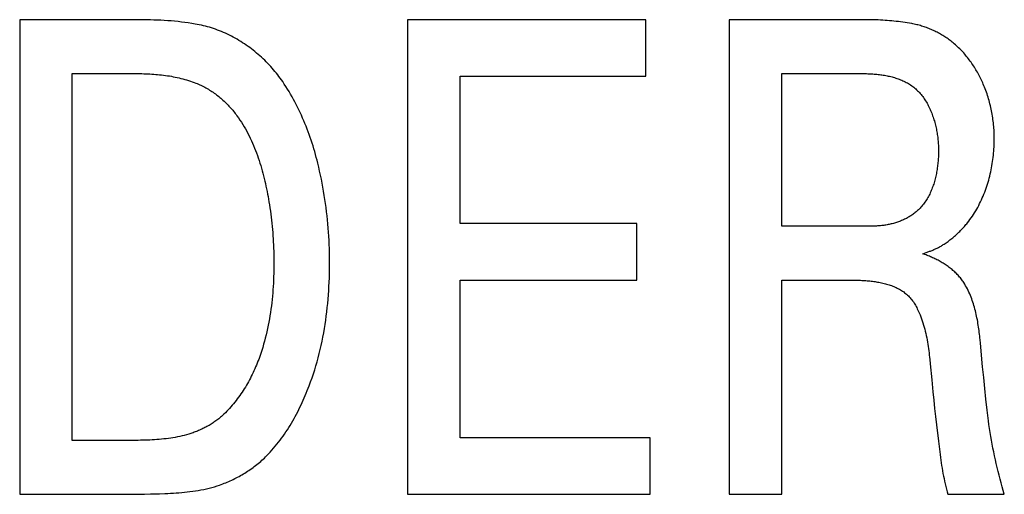
# Model space of a CAD drawing. Extents: x 0 to 594, y 0 to 420.
# Drawn here: x 136 to 139, y 249 to 251 of the extents above; entities that cross this region are included whole.
import ezdxf

# ---------------------------------------------------------------- set-up
doc = ezdxf.new("R2010")
doc.units = 0
doc.header["$LTSCALE"] = 32.67
doc.header["$MEASUREMENT"] = 0
doc.layers.add('20000_FRONT_O', color=7, linetype='CONTINUOUS')

msp = doc.modelspace()

# ---------------------------------------------------------------- linework, layer by layer
at = {"layer": '20000_FRONT_O', "color": 7, "linetype": 'Continuous'}
for p, q in [((135.78441, 250.8467), (135.78441, 249.1467)), ((136.19046, 250.84669), (135.78441, 250.8467)), ((137.17266, 250.8467), (137.17266, 249.1467)), ((138.02596, 250.8467), (137.17266, 250.8467)), ((138.02596, 250.64421), (138.02596, 250.8467)), ((138.32358, 250.8467), (138.32358, 249.1467)), ((135.97277, 249.33978), (135.97277, 250.65363)), ((138.51194, 250.10737), (138.51194, 250.65363)), ((137.36103, 250.11679), (137.36103, 250.64421)), ((137.36103, 250.64421), (138.02596, 250.64421)), ((137.99394, 250.11679), (137.36103, 250.11679)), ((137.99394, 249.91429), (137.99394, 250.11679)), ((138.8397, 250.10737), (138.51194, 250.10737)), ((139.01676, 250.00848), (139.02287, 250.01053)), ((139.02287, 250.01053), (139.02899, 250.01263)), ((137.36103, 249.3492), (137.36103, 249.91429)), ((137.36103, 249.91429), (137.99394, 249.91429)), ((138.51194, 249.1467), (138.51194, 249.91429)), ((138.51194, 249.91429), (138.7519, 249.91429)), ((138.7519, 249.91429), (138.761, 249.91423)), ((139.22342, 249.68762), (139.22215, 249.70051)), ((139.23119, 249.60354), (139.22342, 249.68762)), ((139.04202, 249.62986), (139.04358, 249.61429)), ((139.04358, 249.61429), (139.04895, 249.55639)), ((138.04103, 249.3492), (137.36103, 249.3492)), ((138.04103, 249.1467), (138.04103, 249.3492)), ((136.16752, 249.33978), (135.97277, 249.33978)), ((136.19238, 249.33986), (136.16752, 249.33978)), ((136.20901, 249.34002), (136.19238, 249.33986)), ((139.07275, 249.33683), (139.07621, 249.30797)), ((139.07621, 249.30797), (139.07867, 249.28874)), ((135.78441, 249.1467), (136.16679, 249.1467)), ((136.28447, 249.14886), (136.30441, 249.14958)), ((137.17266, 249.1467), (138.04103, 249.1467)), ((138.32358, 249.1467), (138.51194, 249.1467)), ((139.10718, 249.1467), (139.30873, 249.1467))]:
    msp.add_line(p, q, dxfattribs=at)
for points in [[(136.46415, 250.81938), (136.45686, 250.82147), (136.44953, 250.8234), (136.44216, 250.82519), (136.43476, 250.82685), (136.42733, 250.8284), (136.41988, 250.82984), (136.41241, 250.8312), (136.40021, 250.83326), (136.38799, 250.83513), (136.37574, 250.83682), (136.36347, 250.83834), (136.35118, 250.8397), (136.33887, 250.84091), (136.32654, 250.84198), (136.3142, 250.84291), (136.30185, 250.84371), (136.28949, 250.8444), (136.27712, 250.84497), (136.26474, 250.84545), (136.25236, 250.84583), (136.23997, 250.84614), (136.22759, 250.84636), (136.21521, 250.84652), (136.19046, 250.84669)], [(138.97721, 250.83258), (138.96931, 250.83395), (138.9614, 250.83524), (138.95348, 250.83646), (138.94554, 250.83761), (138.9376, 250.83868), (138.92964, 250.83969), (138.92167, 250.84062), (138.91369, 250.84148), (138.9057, 250.84227), (138.89771, 250.843), (138.88971, 250.84366), (138.8817, 250.84425), (138.87369, 250.84477), (138.86568, 250.84523), (138.85766, 250.84563), (138.84965, 250.84596), (138.84163, 250.84623), (138.83361, 250.84644), (138.82559, 250.84659), (138.81757, 250.84667), (138.32358, 250.8467)], [(139.12573, 250.76375), (139.12219, 250.76661), (139.1186, 250.76941), (139.11496, 250.77217), (139.11128, 250.77488), (139.10755, 250.77755), (139.10379, 250.78017), (139.09998, 250.78273), (139.09613, 250.78525), (139.09225, 250.78771), (139.08833, 250.79013), (139.08437, 250.79249), (139.08038, 250.7948), (139.07635, 250.79706), (139.07229, 250.79926), (139.0682, 250.8014), (139.06409, 250.80349), (139.05994, 250.80553), (139.05576, 250.80751), (139.05156, 250.80943), (139.04733, 250.81129), (139.04308, 250.81309), (139.03881, 250.81483), (139.03451, 250.81652), (139.03019, 250.81814), (139.02586, 250.8197), (139.0215, 250.82119), (139.01713, 250.82263), (139.01274, 250.824), (139.00834, 250.8253), (139.00392, 250.82654), (138.9995, 250.82772), (138.99506, 250.82883), (138.9906, 250.82987), (138.98615, 250.83084), (138.98168, 250.83174), (138.97721, 250.83258)], [(136.72573, 250.62484), (136.72142, 250.63109), (136.717, 250.63728), (136.71247, 250.64342), (136.70783, 250.6495), (136.70308, 250.65552), (136.69823, 250.66147), (136.69327, 250.66736), (136.68821, 250.67318), (136.68306, 250.67893), (136.6778, 250.68462), (136.67246, 250.69022), (136.66702, 250.69576), (136.66149, 250.70121), (136.65587, 250.70659), (136.65017, 250.71189), (136.64438, 250.7171), (136.63851, 250.72223), (136.63256, 250.72727), (136.62654, 250.73222), (136.62043, 250.73709), (136.61426, 250.74186), (136.60801, 250.74653), (136.6017, 250.75111), (136.59532, 250.75559), (136.58887, 250.75997), (136.58236, 250.76425), (136.57579, 250.76842), (136.56916, 250.77249), (136.56247, 250.77644), (136.55574, 250.78029), (136.54894, 250.78403), (136.5421, 250.78765), (136.53521, 250.79115), (136.52828, 250.79454), (136.5213, 250.79781), (136.51428, 250.80095), (136.50722, 250.80397), (136.50012, 250.80687), (136.49299, 250.80963), (136.48582, 250.81227), (136.47863, 250.81477), (136.4714, 250.81715), (136.46415, 250.81938)], [(139.23338, 250.61596), (139.23129, 250.62075), (139.22913, 250.62552), (139.22691, 250.63028), (139.22464, 250.63502), (139.2223, 250.63974), (139.21991, 250.64444), (139.21746, 250.64912), (139.21495, 250.65377), (139.21238, 250.6584), (139.20976, 250.66299), (139.20707, 250.66756), (139.20433, 250.67209), (139.20153, 250.67659), (139.19867, 250.68106), (139.19576, 250.68549), (139.19279, 250.68988), (139.18976, 250.69423), (139.18667, 250.69854), (139.18353, 250.70281), (139.18033, 250.70703), (139.17708, 250.7112), (139.17377, 250.71532), (139.1704, 250.7194), (139.16698, 250.72342), (139.16351, 250.72739), (139.15997, 250.7313), (139.15639, 250.73516), (139.15275, 250.73895), (139.14905, 250.74269), (139.1453, 250.74637), (139.14149, 250.74998), (139.13763, 250.75352), (139.13372, 250.757), (139.12976, 250.76041), (139.12573, 250.76375)], [(135.97277, 250.65363), (136.20771, 250.6536), (136.21473, 250.65353), (136.22177, 250.65341), (136.22881, 250.65323), (136.23586, 250.653), (136.24292, 250.65271), (136.24998, 250.65236), (136.25704, 250.65195), (136.2641, 250.65147), (136.27116, 250.65092), (136.27821, 250.65031), (136.28526, 250.64962), (136.29229, 250.64885), (136.29932, 250.64801), (136.30633, 250.64709), (136.31333, 250.64609), (136.32031, 250.645), (136.32727, 250.64383), (136.33421, 250.64257), (136.34113, 250.64121), (136.34802, 250.63977), (136.35489, 250.63822), (136.36173, 250.63658), (136.36853, 250.63484), (136.37531, 250.63299), (136.38205, 250.63103), (136.38875, 250.62897), (136.39542, 250.6268), (136.40204, 250.62452), (136.40862, 250.62212), (136.41516, 250.6196)], [(138.51194, 250.65363), (138.80656, 250.65361), (138.81111, 250.65356), (138.81568, 250.65347), (138.82025, 250.65334), (138.82484, 250.65318), (138.82943, 250.65297), (138.83402, 250.65272), (138.83863, 250.65242), (138.84323, 250.65208), (138.84783, 250.65169), (138.85243, 250.65125), (138.85703, 250.65077), (138.86163, 250.65023), (138.86621, 250.64963), (138.87079, 250.64899), (138.87536, 250.64828), (138.87991, 250.64752), (138.88446, 250.6467), (138.88898, 250.64582), (138.89349, 250.64487), (138.89798, 250.64386), (138.90245, 250.64279), (138.90689, 250.64165), (138.91131, 250.64044), (138.9157, 250.63916), (138.92007, 250.63781), (138.9244, 250.63638), (138.92871, 250.63488), (138.93298, 250.63331), (138.93721, 250.63166), (138.94141, 250.62993), (138.94557, 250.62812), (138.94968, 250.62622), (138.95376, 250.62424), (138.95779, 250.62218), (138.96177, 250.62003), (138.96571, 250.61779)], [(136.41516, 250.6196), (136.41974, 250.61774), (136.42429, 250.61579), (136.42882, 250.61377), (136.43332, 250.61167), (136.43779, 250.60948), (136.44223, 250.60723), (136.44663, 250.60489), (136.45101, 250.60248), (136.45535, 250.6), (136.45965, 250.59745), (136.46392, 250.59483), (136.46816, 250.59214), (136.47235, 250.58939), (136.47651, 250.58656), (136.48063, 250.58368), (136.48471, 250.58073), (136.48874, 250.57772), (136.49274, 250.57465), (136.49669, 250.57152), (136.50059, 250.56833), (136.50445, 250.56509), (136.50827, 250.56179), (136.51204, 250.55844), (136.51575, 250.55504), (136.51942, 250.55159), (136.52304, 250.54809), (136.52661, 250.54454), (136.53013, 250.54094), (136.53359, 250.5373), (136.537, 250.53362), (136.54035, 250.5299), (136.54365, 250.52613), (136.54689, 250.52233), (136.55008, 250.51849), (136.5532, 250.51461), (136.55627, 250.51069), (136.55927, 250.50675), (136.56221, 250.50277)], [(136.85132, 250.33297), (136.84875, 250.34325), (136.84608, 250.35352), (136.8433, 250.36377), (136.84041, 250.37401), (136.83741, 250.38422), (136.83431, 250.39441), (136.83109, 250.40457), (136.82777, 250.41471), (136.82433, 250.42481), (136.82078, 250.43488), (136.81713, 250.4449), (136.81336, 250.45489), (136.80947, 250.46484), (136.80548, 250.47474), (136.80137, 250.4846), (136.79714, 250.4944), (136.7928, 250.50415), (136.78835, 250.51384), (136.78378, 250.52348), (136.77909, 250.53305), (136.77429, 250.54256), (136.76937, 250.552), (136.76433, 250.56138), (136.75918, 250.57068), (136.7539, 250.57991), (136.74851, 250.58906), (136.743, 250.59813), (136.73736, 250.60712), (136.73161, 250.61602), (136.72573, 250.62484)], [(138.96571, 250.61779), (138.96965, 250.61541), (138.97351, 250.61292), (138.97729, 250.61031), (138.98099, 250.60759), (138.98461, 250.60477), (138.98815, 250.60184), (138.99162, 250.59881), (138.99501, 250.59568), (138.99831, 250.59245), (139.00154, 250.58913), (139.0047, 250.58572), (139.00778, 250.58223), (139.01078, 250.57864), (139.0137, 250.57498), (139.01656, 250.57123), (139.01933, 250.56741), (139.02203, 250.56352), (139.02466, 250.55955), (139.02721, 250.55551), (139.02969, 250.55141), (139.0321, 250.54724), (139.03443, 250.54302), (139.03669, 250.53873), (139.03888, 250.53439), (139.041, 250.53), (139.04305, 250.52556), (139.04502, 250.52107), (139.04693, 250.51654), (139.04876, 250.51197), (139.05053, 250.50736), (139.05222, 250.50271), (139.05385, 250.49802), (139.05541, 250.49331), (139.0569, 250.48857), (139.05833, 250.48381), (139.05968, 250.47902), (139.06097, 250.47421), (139.06219, 250.46939), (139.06335, 250.46455), (139.06444, 250.4597), (139.06546, 250.45484), (139.06642, 250.44998), (139.06732, 250.44511), (139.06815, 250.44024), (139.06892, 250.43537), (139.06962, 250.43051), (139.07026, 250.42566), (139.07084, 250.42081), (139.07135, 250.41598), (139.07181, 250.41117), (139.0722, 250.40637), (139.07253, 250.4016), (139.0728, 250.39685), (139.07301, 250.39213), (139.07315, 250.38743), (139.07324, 250.38277), (139.07327, 250.37814)], [(139.27294, 250.42053), (139.2729, 250.42676), (139.27278, 250.433), (139.27259, 250.43925), (139.27232, 250.4455), (139.27197, 250.45176), (139.27154, 250.45801), (139.27104, 250.46427), (139.27046, 250.47052), (139.2698, 250.47677), (139.26906, 250.48301), (139.26825, 250.48925), (139.26736, 250.49547), (139.26639, 250.50169), (139.26534, 250.5079), (139.26422, 250.51409), (139.26302, 250.52027), (139.26175, 250.52644), (139.26039, 250.53258), (139.25896, 250.53871), (139.25745, 250.54482), (139.25587, 250.55091), (139.25421, 250.55697), (139.25247, 250.563), (139.25066, 250.56901), (139.24877, 250.575), (139.2468, 250.58095), (139.24475, 250.58687), (139.24263, 250.59276), (139.24043, 250.59861), (139.23816, 250.60443), (139.23581, 250.61021), (139.23338, 250.61596)], [(136.56221, 250.50277), (136.56767, 250.49512), (136.57296, 250.48735), (136.5781, 250.47949), (136.58308, 250.47152), (136.58792, 250.46345), (136.59261, 250.45529), (136.59715, 250.44704), (136.60155, 250.4387), (136.60581, 250.43027), (136.60993, 250.42177), (136.61392, 250.41319), (136.61777, 250.40455), (136.6215, 250.39583), (136.6251, 250.38705), (136.62858, 250.3782), (136.63194, 250.3693), (136.63519, 250.36035), (136.63831, 250.35135), (136.64133, 250.3423), (136.64423, 250.33321), (136.64703, 250.32408), (136.64973, 250.31491), (136.65233, 250.30572), (136.65482, 250.2965), (136.65723, 250.28725), (136.65954, 250.27799), (136.66176, 250.2687), (136.66389, 250.25941), (136.66594, 250.25011), (136.66791, 250.2408), (136.6698, 250.23149), (136.67161, 250.22219), (136.67335, 250.21289), (136.67502, 250.2036), (136.67662, 250.19432)], [(139.17687, 250.11914), (139.18141, 250.12494), (139.18583, 250.13083), (139.19014, 250.13682), (139.19433, 250.1429), (139.19841, 250.14907), (139.20238, 250.15533), (139.20623, 250.16167), (139.20997, 250.16809), (139.21359, 250.17459), (139.21711, 250.18116), (139.22051, 250.18781), (139.2238, 250.19452), (139.22698, 250.2013), (139.23006, 250.20815), (139.23302, 250.21505), (139.23587, 250.22201), (139.23861, 250.22902), (139.24124, 250.23609), (139.24377, 250.2432), (139.24618, 250.25036), (139.24849, 250.25755), (139.25069, 250.26479), (139.25279, 250.27207), (139.25478, 250.27937), (139.25666, 250.28671), (139.25844, 250.29407), (139.26011, 250.30146), (139.26168, 250.30887), (139.26315, 250.3163), (139.26451, 250.32374), (139.26577, 250.3312), (139.26692, 250.33866), (139.26797, 250.34613), (139.26892, 250.35361), (139.26977, 250.36108), (139.27052, 250.36855), (139.27116, 250.37602), (139.27171, 250.38347), (139.27215, 250.39092), (139.2725, 250.39835), (139.27274, 250.40576), (139.27289, 250.41316), (139.27294, 250.42053)], [(139.07327, 250.37814), (139.07325, 250.37342), (139.07318, 250.36868), (139.07305, 250.36391), (139.07288, 250.35912), (139.07266, 250.35432), (139.07238, 250.34949), (139.07206, 250.34466), (139.07167, 250.33981), (139.07123, 250.33496), (139.07074, 250.3301), (139.07019, 250.32523), (139.06958, 250.32037), (139.06891, 250.3155), (139.06818, 250.31064), (139.06739, 250.30578), (139.06654, 250.30094), (139.06562, 250.2961), (139.06464, 250.29128), (139.0636, 250.28647), (139.06249, 250.28168), (139.06131, 250.27692), (139.06006, 250.27217), (139.05874, 250.26745), (139.05736, 250.26276), (139.0559, 250.2581), (139.05437, 250.25347), (139.05277, 250.24888), (139.05109, 250.24432), (139.04934, 250.23981), (139.04752, 250.23534), (139.04561, 250.23091), (139.04363, 250.22653), (139.04157, 250.2222), (139.03943, 250.21792), (139.0372, 250.2137), (139.0349, 250.20953), (139.03251, 250.20542), (139.03004, 250.20138), (139.02749, 250.19739), (139.02484, 250.19348), (139.02211, 250.18964), (139.0193, 250.18586), (139.01639, 250.18216), (139.0134, 250.17854), (139.01031, 250.175), (139.00713, 250.17153), (139.00386, 250.16815)], [(136.89388, 249.98258), (136.89381, 249.99729), (136.89358, 250.012), (136.8932, 250.02672), (136.89267, 250.04145), (136.89199, 250.05617), (136.89116, 250.07089), (136.89018, 250.0856), (136.88905, 250.10031), (136.88777, 250.11501), (136.88635, 250.1297), (136.88478, 250.14437), (136.88307, 250.15903), (136.88121, 250.17367), (136.8792, 250.1883), (136.87705, 250.2029), (136.87476, 250.21747), (136.87232, 250.23202), (136.86974, 250.24655), (136.86702, 250.26104), (136.86416, 250.2755), (136.86116, 250.28992), (136.85802, 250.30431), (136.85474, 250.31866), (136.85132, 250.33297)], [(136.67662, 250.19432), (136.67842, 250.18338), (136.68012, 250.17241), (136.68171, 250.16142), (136.6832, 250.15042), (136.68458, 250.1394), (136.68587, 250.12837), (136.68706, 250.11733), (136.68815, 250.10627), (136.68915, 250.09521), (136.69005, 250.08413), (136.69086, 250.07305), (136.69158, 250.06196), (136.69221, 250.05086), (136.69275, 250.03976), (136.6932, 250.02866), (136.69357, 250.01756), (136.69385, 250.00645), (136.69405, 249.99535), (136.69417, 249.98425), (136.69421, 249.97316)], [(139.00386, 250.16815), (139.0012, 250.16554), (138.99848, 250.16299), (138.9957, 250.1605), (138.99286, 250.15807), (138.98996, 250.15569), (138.98701, 250.15338), (138.98401, 250.15112), (138.98095, 250.14892), (138.97784, 250.14678), (138.97469, 250.1447), (138.97149, 250.14268), (138.96824, 250.14072), (138.96495, 250.13881), (138.96162, 250.13696), (138.95825, 250.13517), (138.95484, 250.13343), (138.95139, 250.13176), (138.94791, 250.13014), (138.9444, 250.12858), (138.94085, 250.12707), (138.93728, 250.12562), (138.93368, 250.12423), (138.93005, 250.12289), (138.9264, 250.12161), (138.92273, 250.12039), (138.91903, 250.11922), (138.91532, 250.11811), (138.91159, 250.11705), (138.90784, 250.11605), (138.90408, 250.11511), (138.90031, 250.11422), (138.89652, 250.11338), (138.89273, 250.1126), (138.88893, 250.11188), (138.88513, 250.11121), (138.88132, 250.11059), (138.87751, 250.11003), (138.8737, 250.10952), (138.8699, 250.10907), (138.86609, 250.10867), (138.86229, 250.10832), (138.8585, 250.10803), (138.85472, 250.10779), (138.85094, 250.10761), (138.84718, 250.10747), (138.84343, 250.10739), (138.8397, 250.10737)], [(139.09045, 250.04089), (139.09393, 250.04317), (139.09739, 250.0455), (139.10082, 250.04787), (139.10423, 250.05029), (139.10761, 250.05274), (139.11097, 250.05523), (139.1143, 250.05776), (139.1176, 250.06034), (139.12087, 250.06295), (139.12411, 250.0656), (139.12733, 250.06828), (139.13051, 250.07101), (139.13366, 250.07377), (139.13679, 250.07656), (139.13988, 250.07939), (139.14293, 250.08226), (139.14596, 250.08516), (139.14895, 250.08809), (139.15191, 250.09105), (139.15483, 250.09405), (139.15771, 250.09708), (139.16056, 250.10015), (139.16338, 250.10324), (139.16615, 250.10636), (139.16889, 250.10951), (139.17159, 250.11269), (139.17425, 250.1159), (139.17687, 250.11914)], [(139.02899, 250.01263), (139.03204, 250.0137), (139.03509, 250.01479), (139.03813, 250.0159), (139.04117, 250.01703), (139.04419, 250.01818), (139.04721, 250.01935), (139.05022, 250.02054), (139.05322, 250.02177), (139.0562, 250.02302), (139.05916, 250.0243), (139.06212, 250.02562), (139.06505, 250.02697), (139.06796, 250.02835), (139.07086, 250.02977), (139.07373, 250.03123), (139.07658, 250.03273), (139.07941, 250.03427), (139.08221, 250.03585), (139.08499, 250.03748), (139.08773, 250.03916), (139.09045, 250.04089)], [(136.82057, 249.53511), (136.82587, 249.54927), (136.83094, 249.56352), (136.83578, 249.57785), (136.8404, 249.59227), (136.8448, 249.60676), (136.84899, 249.62133), (136.85296, 249.63596), (136.85673, 249.65067), (136.86029, 249.66543), (136.86364, 249.68025), (136.8668, 249.69513), (136.86977, 249.71005), (136.87254, 249.72502), (136.87513, 249.74003), (136.87753, 249.75508), (136.87975, 249.77017), (136.8818, 249.78528), (136.88367, 249.80042), (136.88537, 249.81557), (136.88691, 249.83075), (136.88828, 249.84594), (136.88949, 249.86114), (136.89055, 249.87634), (136.89145, 249.89155), (136.89221, 249.90675), (136.89282, 249.92194), (136.89329, 249.93713), (136.89362, 249.9523), (136.89382, 249.96745), (136.89388, 249.98258)], [(139.16369, 249.90487), (139.16139, 249.90837), (139.15902, 249.91181), (139.15656, 249.91519), (139.15403, 249.91852), (139.15142, 249.9218), (139.14874, 249.92502), (139.14598, 249.92819), (139.14316, 249.9313), (139.14027, 249.93436), (139.13732, 249.93737), (139.1343, 249.94033), (139.13123, 249.94323), (139.12809, 249.94608), (139.1249, 249.94888), (139.12165, 249.95162), (139.11835, 249.95432), (139.11499, 249.95696), (139.11159, 249.95956), (139.10815, 249.9621), (139.10466, 249.96459), (139.10112, 249.96703), (139.09755, 249.96942), (139.09393, 249.97176), (139.09029, 249.97405), (139.0866, 249.9763), (139.08289, 249.97849), (139.07914, 249.98063), (139.07537, 249.98273), (139.07157, 249.98477), (139.06774, 249.98677), (139.06389, 249.98872), (139.06003, 249.99063), (139.05614, 249.99248), (139.05224, 249.99429), (139.04833, 249.99605), (139.0444, 249.99776), (139.04047, 249.99943), (139.03652, 250.00105), (139.03257, 250.00263), (139.02862, 250.00416), (139.02467, 250.00564), (139.02071, 250.00708), (139.01676, 250.00848)], [(136.69421, 249.97316), (136.69417, 249.96151), (136.69402, 249.94984), (136.69377, 249.93816), (136.69343, 249.92648), (136.69297, 249.91479), (136.69241, 249.90309), (136.69173, 249.89139), (136.69095, 249.8797), (136.69004, 249.86801), (136.68902, 249.85633), (136.68787, 249.84466), (136.6866, 249.833), (136.6852, 249.82136), (136.68368, 249.80974), (136.68202, 249.79814), (136.68022, 249.78656), (136.67829, 249.77501), (136.67621, 249.76349), (136.67399, 249.75201), (136.67163, 249.74056), (136.66911, 249.72915), (136.66645, 249.71778), (136.66363, 249.70645), (136.66065, 249.69517), (136.65752, 249.68394), (136.65422, 249.67277), (136.65075, 249.66164), (136.64712, 249.65058)], [(138.761, 249.91423), (138.77023, 249.9141), (138.77488, 249.914), (138.77955, 249.91388), (138.78425, 249.91373), (138.78896, 249.91355), (138.79369, 249.91335), (138.79843, 249.91311), (138.80318, 249.91283), (138.80793, 249.91252), (138.81269, 249.91217), (138.81746, 249.91179), (138.82222, 249.91135), (138.82698, 249.91088), (138.83173, 249.91036), (138.83648, 249.90979), (138.84121, 249.90917), (138.84594, 249.90849), (138.85064, 249.90777), (138.85533, 249.90698), (138.85999, 249.90614), (138.86464, 249.90524), (138.86925, 249.90427), (138.87384, 249.90325), (138.87839, 249.90215), (138.88292, 249.90099), (138.8874, 249.89975), (138.89184, 249.89844), (138.89625, 249.89706), (138.90061, 249.89561), (138.90492, 249.89407), (138.90918, 249.89245), (138.91339, 249.89075), (138.91755, 249.88897), (138.92165, 249.8871), (138.92568, 249.88514), (138.92966, 249.88309), (138.93357, 249.88095), (138.93741, 249.87872), (138.94119, 249.87638), (138.94489, 249.87395), (138.94851, 249.87142), (138.95206, 249.86879), (138.95552, 249.86605), (138.95891, 249.8632), (138.9622, 249.86025), (138.96541, 249.85719), (138.96853, 249.85401), (138.97155, 249.85072)], [(139.22215, 249.70051), (139.22147, 249.70698), (139.22075, 249.71346), (139.22, 249.71995), (139.2192, 249.72645), (139.21836, 249.73295), (139.21748, 249.73944), (139.21654, 249.74594), (139.21555, 249.75243), (139.2145, 249.75891), (139.21339, 249.76539), (139.21222, 249.77184), (139.21098, 249.77828), (139.20967, 249.78471), (139.20829, 249.79111), (139.20683, 249.79748), (139.20529, 249.80383), (139.20366, 249.81015), (139.20195, 249.81644), (139.20015, 249.82269), (139.19826, 249.8289), (139.19627, 249.83507), (139.19418, 249.84119), (139.19199, 249.84727), (139.18969, 249.8533), (139.18728, 249.85928), (139.18476, 249.8652), (139.18212, 249.87106), (139.17937, 249.87687), (139.17649, 249.88261), (139.17348, 249.88828), (139.17035, 249.89388), (139.16709, 249.89942), (139.16369, 249.90487)], [(138.97155, 249.85072), (138.97463, 249.84713), (138.97758, 249.84342), (138.98041, 249.83962), (138.98312, 249.83574), (138.98572, 249.83177), (138.98822, 249.82773), (138.99063, 249.82362), (138.99294, 249.81946), (138.99518, 249.81526), (138.99734, 249.81102), (139.00073, 249.804), (139.00395, 249.79691), (139.007, 249.78976), (139.00988, 249.78254), (139.01261, 249.77525), (139.01518, 249.76791), (139.0176, 249.76052), (139.01988, 249.75308), (139.02203, 249.74559), (139.02404, 249.73805), (139.02593, 249.73048), (139.02771, 249.72287), (139.02937, 249.71522), (139.03093, 249.70754), (139.03239, 249.69984), (139.03375, 249.69211), (139.03503, 249.68437), (139.03623, 249.6766), (139.03735, 249.66883), (139.0384, 249.66104), (139.03939, 249.65324), (139.04031, 249.64545), (139.04119, 249.63765), (139.04202, 249.62986)], [(136.64712, 249.65058), (136.64477, 249.64372), (136.64233, 249.63687), (136.63981, 249.63003), (136.63721, 249.62321), (136.63452, 249.61642), (136.63175, 249.60964), (136.6289, 249.60289), (136.62597, 249.59617), (136.62295, 249.58948), (136.61985, 249.58282), (136.61667, 249.57619), (136.6134, 249.5696), (136.61006, 249.56305), (136.60663, 249.55654), (136.60311, 249.55008), (136.59952, 249.54366), (136.59584, 249.53729), (136.59207, 249.53098), (136.58823, 249.52471), (136.5843, 249.51851), (136.58029, 249.51236), (136.57619, 249.50627), (136.57201, 249.50025), (136.56775, 249.49429), (136.56341, 249.4884), (136.55898, 249.48258), (136.55447, 249.47683), (136.54987, 249.47116), (136.5452, 249.46557), (136.54044, 249.46006), (136.53559, 249.45462), (136.53066, 249.44928), (136.52565, 249.44402), (136.52056, 249.43885), (136.51538, 249.43378)], [(139.2518, 249.41032), (139.24933, 249.42933), (139.2471, 249.44838), (139.24281, 249.48714), (139.23876, 249.52592), (139.2349, 249.56472), (139.23119, 249.60354)], [(136.66842, 249.28472), (136.67481, 249.29128), (136.68108, 249.29796), (136.68723, 249.30475), (136.69326, 249.31165), (136.69919, 249.31866), (136.705, 249.32577), (136.71069, 249.33298), (136.71628, 249.34028), (136.72176, 249.34768), (136.72713, 249.35516), (136.7324, 249.36273), (136.73755, 249.37038), (136.74261, 249.37811), (136.74756, 249.38592), (136.75241, 249.39379), (136.75716, 249.40173), (136.76181, 249.40974), (136.76637, 249.4178), (136.77082, 249.42593), (136.77519, 249.4341), (136.77946, 249.44233), (136.78363, 249.4506), (136.78772, 249.45892), (136.79171, 249.46727), (136.79562, 249.47567), (136.79943, 249.48409), (136.80317, 249.49254), (136.80681, 249.50102), (136.81038, 249.50952), (136.81386, 249.51804), (136.81726, 249.52657), (136.82057, 249.53511)], [(139.04895, 249.55639), (139.05308, 249.51402), (139.05612, 249.48432), (139.05927, 249.45464), (139.06253, 249.42496), (139.0659, 249.3953), (139.07275, 249.33683)], [(136.51538, 249.43378), (136.51237, 249.43093), (136.50932, 249.42812), (136.50621, 249.42536), (136.50306, 249.42265), (136.49987, 249.41998), (136.49663, 249.41737), (136.49334, 249.41479), (136.49002, 249.41227), (136.48666, 249.40979), (136.48326, 249.40736), (136.47982, 249.40498), (136.47634, 249.40264), (136.47283, 249.40035), (136.46929, 249.39811), (136.46571, 249.39592), (136.4621, 249.39377), (136.45847, 249.39167), (136.4548, 249.38962), (136.4511, 249.38762), (136.44738, 249.38567), (136.44364, 249.38376), (136.43987, 249.3819), (136.43608, 249.3801), (136.43227, 249.37834), (136.42843, 249.37663), (136.42458, 249.37496), (136.42071, 249.37335), (136.41683, 249.37178), (136.41293, 249.37027), (136.40901, 249.3688), (136.40509, 249.36739), (136.40115, 249.36602), (136.3972, 249.3647), (136.39325, 249.36343), (136.38928, 249.36221)], [(139.30873, 249.1467), (139.30477, 249.16034), (139.30091, 249.174), (139.29716, 249.1877), (139.29351, 249.20143), (139.28997, 249.21519), (139.28653, 249.22898), (139.28321, 249.2428), (139.27999, 249.25664), (139.27687, 249.27051), (139.27387, 249.2844), (139.27097, 249.29832), (139.26819, 249.31226), (139.26551, 249.32621), (139.26294, 249.34019), (139.26049, 249.35419), (139.25815, 249.3682), (139.25592, 249.38222), (139.2538, 249.39627), (139.2518, 249.41032)], [(136.38928, 249.36221), (136.38136, 249.35992), (136.37339, 249.35778), (136.36539, 249.35581), (136.35736, 249.35398), (136.34929, 249.3523), (136.34118, 249.35075), (136.33305, 249.34934), (136.32489, 249.34806), (136.31671, 249.34689), (136.30851, 249.34584), (136.30028, 249.3449), (136.29203, 249.34406), (136.28377, 249.34332), (136.27549, 249.34267), (136.26721, 249.3421), (136.25891, 249.34162), (136.2506, 249.3412), (136.24228, 249.34086), (136.23397, 249.34057), (136.22564, 249.34034), (136.21732, 249.34016), (136.20901, 249.34002)], [(136.50013, 249.17997), (136.50562, 249.18195), (136.51109, 249.18399), (136.51655, 249.18611), (136.52199, 249.18829), (136.52741, 249.19055), (136.5328, 249.19288), (136.53817, 249.19527), (136.54351, 249.19774), (136.54883, 249.20028), (136.55412, 249.20288), (136.55938, 249.20555), (136.5646, 249.20829), (136.56979, 249.21109), (136.57495, 249.21397), (136.58007, 249.2169), (136.58516, 249.21991), (136.5902, 249.22298), (136.5952, 249.22611), (136.60016, 249.22931), (136.60508, 249.23257), (136.60995, 249.2359), (136.61477, 249.23929), (136.61955, 249.24274), (136.62427, 249.24625), (136.62895, 249.24983), (136.63357, 249.25347), (136.63813, 249.25717), (136.64264, 249.26092), (136.64709, 249.26474), (136.65148, 249.26862), (136.65581, 249.27256), (136.66008, 249.27655), (136.66428, 249.28061), (136.66842, 249.28472)], [(139.07867, 249.28874), (139.07996, 249.27913), (139.08131, 249.26954), (139.08272, 249.25995), (139.08419, 249.25038), (139.08575, 249.24083), (139.08739, 249.23129), (139.08912, 249.22178), (139.09095, 249.21229), (139.09288, 249.20282), (139.09494, 249.19338), (139.09711, 249.18398), (139.09941, 249.1746), (139.10185, 249.16527), (139.10444, 249.15596), (139.10718, 249.1467)], [(136.30441, 249.14958), (136.31439, 249.15), (136.32438, 249.15049), (136.33436, 249.15103), (136.34434, 249.15166), (136.3543, 249.15237), (136.36426, 249.15318), (136.37419, 249.15409), (136.38411, 249.15511), (136.394, 249.15627), (136.40387, 249.15755), (136.4137, 249.15898), (136.42349, 249.16057), (136.43325, 249.16232), (136.44296, 249.16424), (136.45263, 249.16635), (136.46225, 249.16865), (136.47181, 249.17115), (136.48131, 249.17387), (136.49075, 249.1768), (136.50013, 249.17997)], [(136.16679, 249.1467), (136.18832, 249.14679), (136.20983, 249.14704), (136.23135, 249.14742), (136.2529, 249.14793), (136.28447, 249.14886)]]:
    msp.add_lwpolyline(points, dxfattribs=at)

doc.saveas('drawing.dxf')
